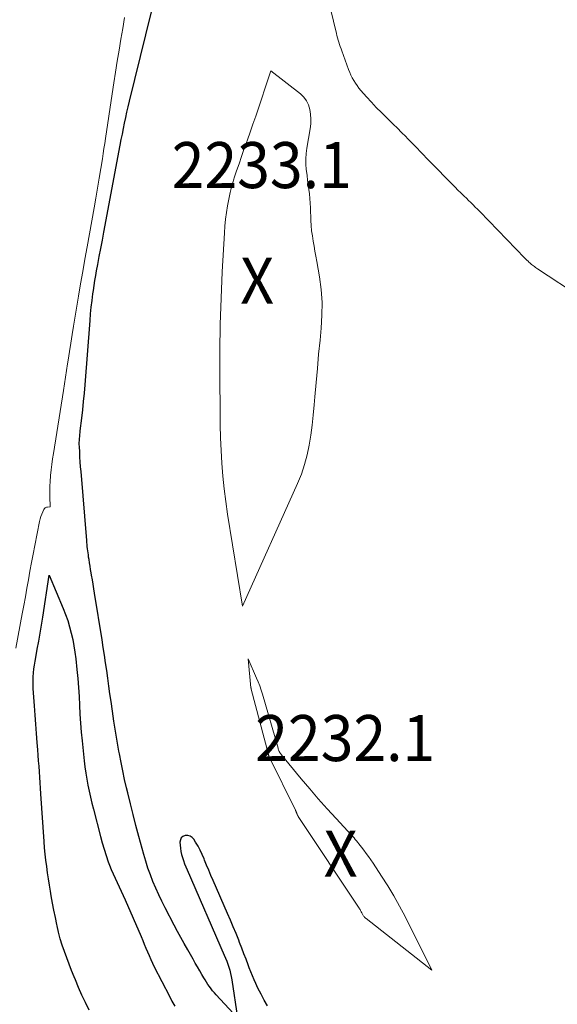
# Model space of a CAD drawing. Units: feet. Extents: x 1142031 to 1146672, y 7069020 to 7074982.
# Drawn here: x 1142892 to 1143008, y 7074423 to 7074637 of the extents above; entities that cross this region are included whole.
import ezdxf
from ezdxf.enums import TextEntityAlignment as Align

# ---------------------------------------------------------------- set-up
doc = ezdxf.new("R2010")
doc.units = ezdxf.units.FT
doc.header["$MEASUREMENT"] = 0
for name, color, linetype, lineweight in [('Level 44', 7, 'Continuous', 0), ('Level 45', 7, 'Continuous', 0), ('Level 46', 7, 'Continuous', 0)]:
    doc.layers.add(name, color=color, linetype=linetype, lineweight=lineweight)
doc.styles.add('Style-ENGINEERING', font='ENGINEERING.shx')

msp = doc.modelspace()

# ---------------------------------------------------------------- linework, layer by layer
at = {"layer": 'Level 44', "color": 32, "linetype": 'Continuous', "lineweight": 30, "elevation": 2230, "flags": 128}
for points in [[(1142945.46, 7074422.91), (1142944.74, 7074424.18), (1142944.07, 7074425.48), (1142943.41, 7074426.79), (1142942.95, 7074427.77), (1142942.56, 7074428.6), (1142942.19, 7074429.44), (1142941.84, 7074430.29), (1142941.51, 7074431.15), (1142941.26, 7074431.84), (1142940.81, 7074433.04), (1142940.35, 7074434.25), (1142939.89, 7074435.45), (1142939.43, 7074436.65), (1142939.22, 7074437.18), (1142938.64, 7074438.63), (1142938.05, 7074440.09), (1142937.44, 7074441.53), (1142936.82, 7074442.98), (1142933.64, 7074450.19), (1142933.17, 7074451.28), (1142932.7, 7074452.37), (1142932.25, 7074453.46), (1142931.81, 7074454.56), (1142931.68, 7074454.89), (1142931.28, 7074455.81), (1142930.85, 7074456.72), (1142930.38, 7074457.6), (1142929.86, 7074458.46), (1142929.45, 7074459.12), (1142929.07, 7074459.52), (1142928.64, 7074459.81), (1142928.14, 7074459.93), (1142927.59, 7074459.93), (1142927.11, 7074459.72), (1142926.74, 7074459.42), (1142926.54, 7074459), (1142926.45, 7074458.49), (1142926.48, 7074457.87), (1142926.54, 7074457.17), (1142926.65, 7074456.48), (1142926.8, 7074455.8), (1142927, 7074455.13), (1142927.23, 7074454.47), (1142927.47, 7074453.81), (1142927.74, 7074453.16), (1142928.01, 7074452.51), (1142936.09, 7074433.95), (1142936.36, 7074433.3), (1142936.62, 7074432.65), (1142936.85, 7074431.99), (1142937.08, 7074431.32), (1142937.27, 7074430.65), (1142937.45, 7074429.97), (1142937.59, 7074429.28), (1142937.71, 7074428.59), (1142938.96, 7074420.32), (1142934.31, 7074425.33), (1142933.93, 7074425.76), (1142933.56, 7074426.2), (1142933.2, 7074426.65), (1142932.86, 7074427.11), (1142932.54, 7074427.58), (1142932.22, 7074428.06), (1142931.92, 7074428.55), (1142931.63, 7074429.04), (1142931.23, 7074429.71), (1142930.75, 7074430.54), (1142930.27, 7074431.38), (1142929.79, 7074432.21), (1142929.31, 7074433.05), (1142928.13, 7074435.12), (1142927.39, 7074436.44), (1142926.65, 7074437.76), (1142925.93, 7074439.09), (1142925.22, 7074440.43), (1142923.22, 7074444.25), (1142922.51, 7074445.64), (1142921.84, 7074447.05), (1142921.2, 7074448.48), (1142920.59, 7074449.92), (1142920.03, 7074451.37), (1142919.5, 7074452.84), (1142919.03, 7074454.33), (1142918.59, 7074455.83), (1142917.51, 7074459.75), (1142916.87, 7074462.11), (1142916.26, 7074464.47), (1142915.67, 7074466.84), (1142915.09, 7074469.21), (1142914.84, 7074470.29), (1142914.42, 7074472.13), (1142914.02, 7074473.97), (1142913.65, 7074475.81), (1142913.3, 7074477.67), (1142913.18, 7074478.29), (1142912.8, 7074480.46), (1142912.43, 7074482.63), (1142912.09, 7074484.81), (1142911.77, 7074486.99), (1142911.48, 7074489.07), (1142911.24, 7074490.74), (1142911.01, 7074492.42), (1142910.77, 7074494.1), (1142910.53, 7074495.78), (1142910.29, 7074497.45), (1142910.04, 7074499.13), (1142909.78, 7074500.8), (1142909.52, 7074502.48), (1142907.89, 7074512.6), (1142907.73, 7074513.57), (1142907.57, 7074514.55), (1142907.41, 7074515.52), (1142907.24, 7074516.5), (1142907.16, 7074516.99), (1142907.04, 7074517.72), (1142906.92, 7074518.45), (1142906.8, 7074519.17), (1142906.69, 7074519.9), (1142906.6, 7074520.45), (1142906.54, 7074520.91), (1142906.47, 7074521.36), (1142906.42, 7074521.81), (1142906.36, 7074522.27), (1142906.31, 7074522.72), (1142906.27, 7074523.17), (1142906.22, 7074523.63), (1142906.18, 7074524.08), (1142904.95, 7074539.01), (1142904.86, 7074540.07), (1142904.79, 7074541.12), (1142904.72, 7074542.18), (1142904.65, 7074543.24), (1142904.58, 7074544.5), (1142904.57, 7074544.93), (1142904.57, 7074545.36), (1142904.58, 7074545.78), (1142904.61, 7074546.21), (1142904.65, 7074546.63), (1142904.69, 7074547.06), (1142904.73, 7074547.49), (1142904.78, 7074547.91), (1142905.11, 7074550.67), (1142905.31, 7074552.48), (1142905.5, 7074554.28), (1142905.67, 7074556.09), (1142905.82, 7074557.9), (1142906.92, 7074571.89), (1142907.04, 7074573.34), (1142907.18, 7074574.78), (1142907.35, 7074576.22), (1142907.54, 7074577.66), (1142907.64, 7074578.39), (1142907.8, 7074579.47), (1142907.96, 7074580.54), (1142908.14, 7074581.61), (1142908.34, 7074582.67), (1142908.59, 7074584.04), (1142908.92, 7074585.79), (1142909.25, 7074587.54), (1142909.58, 7074589.29), (1142909.9, 7074591.04), (1142913.47, 7074609.96), (1142913.7, 7074611.16), (1142913.94, 7074612.35), (1142914.17, 7074613.55), (1142914.42, 7074614.74), (1142914.67, 7074615.94), (1142914.93, 7074617.13), (1142915.21, 7074618.32), (1142915.49, 7074619.51), (1142921.42, 7074643.69)], [(1142906.69, 7074422.01), (1142905.9, 7074423.63), (1142905.14, 7074425.27), (1142904.41, 7074426.92), (1142903.71, 7074428.59), (1142903.46, 7074429.22), (1142902.91, 7074430.58), (1142902.38, 7074431.95), (1142901.86, 7074433.32), (1142901.35, 7074434.7), (1142900.88, 7074436.08), (1142900.44, 7074437.48), (1142900.07, 7074438.9), (1142899.73, 7074440.33), (1142899.68, 7074440.57), (1142899.36, 7074442.12), (1142899.05, 7074443.68), (1142898.76, 7074445.25), (1142898.49, 7074446.81), (1142898.32, 7074447.82), (1142898.1, 7074449.16), (1142897.89, 7074450.5), (1142897.69, 7074451.85), (1142897.49, 7074453.2), (1142897.31, 7074454.55), (1142897.16, 7074455.9), (1142897.03, 7074457.25), (1142896.92, 7074458.61), (1142896.21, 7074469.01), (1142896.13, 7074470.21), (1142896.05, 7074471.4), (1142895.97, 7074472.6), (1142895.89, 7074473.79), (1142895.81, 7074474.99), (1142895.73, 7074476.18), (1142895.64, 7074477.37), (1142895.55, 7074478.57), (1142895.42, 7074480.15), (1142895.27, 7074482.13), (1142895.12, 7074484.12), (1142894.97, 7074486.11), (1142894.83, 7074488.09), (1142894.57, 7074491.92), (1142894.53, 7074492.76), (1142894.52, 7074493.61), (1142894.56, 7074494.45), (1142894.62, 7074495.29), (1142894.71, 7074496.13), (1142894.82, 7074496.97), (1142894.95, 7074497.81), (1142895.09, 7074498.64), (1142895.42, 7074500.43), (1142895.74, 7074502.16), (1142896.04, 7074503.89), (1142896.33, 7074505.63), (1142896.61, 7074507.36), (1142898.05, 7074516.51), (1142901.07, 7074509.28), (1142901.58, 7074507.96), (1142902.05, 7074506.63), (1142902.46, 7074505.28), (1142902.83, 7074503.91), (1142903.14, 7074502.53), (1142903.41, 7074501.14), (1142903.63, 7074499.75), (1142903.8, 7074498.34), (1142904.04, 7074495.98), (1142904.22, 7074494.04), (1142904.38, 7074492.11), (1142904.51, 7074490.17), (1142904.62, 7074488.24), (1142904.72, 7074486.3), (1142904.85, 7074484.36), (1142905.01, 7074482.43), (1142905.19, 7074480.5), (1142905.63, 7074476.19), (1142905.78, 7074474.85), (1142905.96, 7074473.52), (1142906.19, 7074472.2), (1142906.44, 7074470.87), (1142906.72, 7074469.56), (1142907.01, 7074468.24), (1142907.32, 7074466.94), (1142907.65, 7074465.63), (1142909.16, 7074459.71), (1142909.54, 7074458.33), (1142909.94, 7074456.96), (1142910.39, 7074455.6), (1142910.86, 7074454.25), (1142911.14, 7074453.49), (1142911.52, 7074452.53), (1142911.91, 7074451.58)], [(1142911.91, 7074451.58), (1142912.34, 7074450.65), (1142912.79, 7074449.72), (1142913.25, 7074448.8), (1142913.69, 7074447.87), (1142914.12, 7074446.93), (1142914.54, 7074445.99), (1142917.99, 7074437.96), (1142918.35, 7074437.14), (1142918.7, 7074436.31), (1142919.04, 7074435.49), (1142919.39, 7074434.66), (1142919.74, 7074433.84), (1142920.1, 7074433.02), (1142920.49, 7074432.22), (1142920.88, 7074431.41), (1142924.15, 7074425.05), (1142924.72, 7074423.93), (1142925.31, 7074422.82)]]:
    msp.add_lwpolyline(points, dxfattribs=at)
at = {"layer": 'Level 45', "color": 32, "linetype": 'Continuous', "lineweight": 0, "flags": 128}
for points, elevation in [([(1143013.66, 7074576.86), (1143004.2, 7074583.1), (1143003.98, 7074583.26), (1143003.76, 7074583.41), (1143003.53, 7074583.56), (1143003.31, 7074583.72), (1143003.1, 7074583.88), (1143002.89, 7074584.05), (1143002.68, 7074584.22), (1143002.48, 7074584.4), (1143002.38, 7074584.49), (1143002.13, 7074584.72), (1143001.89, 7074584.96), (1143001.65, 7074585.19), (1143001.41, 7074585.43), (1142991.61, 7074595.56), (1142991.13, 7074596.04), (1142990.65, 7074596.52), (1142990.17, 7074597), (1142989.69, 7074597.48), (1142989.21, 7074597.95), (1142988.72, 7074598.42), (1142988.23, 7074598.9), (1142987.75, 7074599.37), (1142987.5, 7074599.61), (1142986.89, 7074600.21), (1142986.29, 7074600.81), (1142985.68, 7074601.41), (1142985.09, 7074602.02), (1142981.46, 7074605.72), (1142980.77, 7074606.43), (1142980.08, 7074607.14), (1142979.39, 7074607.85), (1142978.7, 7074608.57), (1142978.02, 7074609.28), (1142977.33, 7074609.99), (1142976.64, 7074610.7), (1142975.94, 7074611.41), (1142975.54, 7074611.82), (1142974.64, 7074612.73), (1142973.74, 7074613.63), (1142972.83, 7074614.53), (1142971.91, 7074615.42), (1142971.37, 7074615.94), (1142970.25, 7074617.05), (1142969.14, 7074618.18), (1142968.06, 7074619.33), (1142966.99, 7074620.5), (1142965.77, 7074621.87), (1142965.35, 7074622.37), (1142964.95, 7074622.9), (1142964.58, 7074623.44), (1142964.24, 7074624.01), (1142963.92, 7074624.59), (1142963.63, 7074625.18), (1142963.37, 7074625.79), (1142963.12, 7074626.4), (1142961.64, 7074630.43), (1142961.47, 7074630.9), (1142961.3, 7074631.37), (1142961.15, 7074631.85), (1142961, 7074632.32), (1142960.85, 7074632.8), (1142960.71, 7074633.29), (1142960.59, 7074633.77), (1142960.46, 7074634.26), (1142958.51, 7074642.34)], 2232), ([(1142890.77, 7074500.63), (1142892.18, 7074508.09), (1142892.53, 7074509.95), (1142892.87, 7074511.81), (1142893.2, 7074513.67), (1142893.52, 7074515.53), (1142893.84, 7074517.4), (1142894.18, 7074519.26), (1142894.52, 7074521.11), (1142894.88, 7074522.97), (1142895.92, 7074528.21), (1142896.05, 7074528.75), (1142896.2, 7074529.27), (1142896.39, 7074529.78), (1142896.61, 7074530.29), (1142896.83, 7074530.75), (1142896.99, 7074530.97), (1142897.17, 7074531.15), (1142897.41, 7074531.26), (1142897.67, 7074531.32), (1142898.26, 7074531.36), (1142898.18, 7074533.59), (1142898.16, 7074534.71), (1142898.18, 7074535.82), (1142898.23, 7074536.93), (1142898.32, 7074538.05), (1142898.34, 7074538.21), (1142898.46, 7074539.4), (1142898.6, 7074540.6), (1142898.77, 7074541.78), (1142898.94, 7074542.97), (1142901.11, 7074556.64), (1142901.34, 7074558.09), (1142901.56, 7074559.54), (1142901.79, 7074560.99), (1142902.01, 7074562.44), (1142902.13, 7074563.24), (1142902.41, 7074565.1), (1142902.7, 7074566.95), (1142903, 7074568.8), (1142903.31, 7074570.65), (1142904.39, 7074577.12), (1142904.85, 7074579.81), (1142905.31, 7074582.49), (1142905.79, 7074585.18), (1142906.26, 7074587.87), (1142907.79, 7074596.33), (1142908.17, 7074598.47), (1142908.54, 7074600.62), (1142908.9, 7074602.77), (1142909.25, 7074604.92), (1142909.58, 7074607.01), (1142909.76, 7074608.12), (1142909.93, 7074609.22), (1142910.1, 7074610.33), (1142910.27, 7074611.43), (1142911.72, 7074621.1), (1142912.08, 7074623.48), (1142912.45, 7074625.85), (1142912.83, 7074628.23), (1142913.22, 7074630.6), (1142913.62, 7074632.97), (1142914, 7074635.34), (1142914.39, 7074637.71)], 2228), ([(1142935.22, 7074570.98), (1142935.4, 7074576.7), (1142935.66, 7074582.42), (1142936.11, 7074590.88), (1142936.22, 7074592.37), (1142936.36, 7074593.85), (1142936.55, 7074595.32), (1142936.77, 7074596.79), (1142937.05, 7074598.25), (1142937.37, 7074599.7), (1142937.76, 7074601.14), (1142938.18, 7074602.57), (1142938.27, 7074602.84), (1142938.77, 7074604.39), (1142939.29, 7074605.94), (1142939.82, 7074607.48), (1142940.37, 7074609.02), (1142940.5, 7074609.38), (1142941.12, 7074611.09), (1142941.72, 7074612.81), (1142942.32, 7074614.54), (1142942.91, 7074616.26), (1142946.23, 7074626.13), (1142952.62, 7074621.13), (1142953.35, 7074620.41), (1142953.97, 7074619.62), (1142954.4, 7074618.71), (1142954.71, 7074617.73), (1142954.85, 7074616.68), (1142954.92, 7074615.64), (1142954.88, 7074614.59), (1142954.76, 7074613.54), (1142954.03, 7074609.32), (1142953.88, 7074608.16), (1142953.8, 7074607), (1142953.82, 7074605.84), (1142953.91, 7074604.68), (1142953.95, 7074604.34), (1142954.08, 7074603.34), (1142954.21, 7074602.35), (1142954.34, 7074601.35), (1142954.48, 7074600.36), (1142954.61, 7074599.37), (1142954.71, 7074598.37), (1142954.79, 7074597.37), (1142954.84, 7074596.37), (1142954.93, 7074593.59), (1142954.99, 7074592.47), (1142955.08, 7074591.35), (1142955.23, 7074590.24), (1142955.4, 7074589.13), (1142955.6, 7074588.03), (1142955.8, 7074586.92), (1142956, 7074585.81), (1142956.19, 7074584.71), (1142956.76, 7074581.36), (1142957.12, 7074578.58), (1142957.33, 7074575.79), (1142957.32, 7074573), (1142957.15, 7074570.2), (1142956.9, 7074567.61), (1142956.6, 7074564.53), (1142956.32, 7074561.45), (1142956.05, 7074558.37), (1142955.79, 7074555.29), (1142955.65, 7074553.5), (1142955.44, 7074551.31), (1142955.19, 7074549.13), (1142954.89, 7074546.96), (1142954.55, 7074544.79), (1142954.1, 7074542.65), (1142953.55, 7074540.54), (1142952.84, 7074538.48), (1142952.02, 7074536.45), (1142940.08, 7074509.77), (1142936.81, 7074529.8), (1142936.4, 7074532.55), (1142936.05, 7074535.3), (1142935.78, 7074538.06), (1142935.56, 7074540.83), (1142935.41, 7074543.61), (1142935.29, 7074546.38), (1142935.22, 7074549.16), (1142935.17, 7074551.94), (1142935.12, 7074559.53), (1142935.13, 7074565.25), (1142935.22, 7074570.98)], 2232), ([(1142965.37, 7074458.1), (1142965.63, 7074457.76), (1142965.89, 7074457.43), (1142966.42, 7074456.73), (1142966.93, 7074456.04), (1142967.44, 7074455.34), (1142967.94, 7074454.64), (1142968.42, 7074453.93), (1142970.29, 7074451.13), (1142971.67, 7074448.99), (1142972.98, 7074446.82), (1142974.21, 7074444.6), (1142975.39, 7074442.35), (1142981.22, 7074430.65), (1142966.93, 7074441.87), (1142966.81, 7074441.97), (1142966.69, 7074442.07), (1142966.58, 7074442.18), (1142966.47, 7074442.3), (1142966.37, 7074442.42), (1142966.28, 7074442.54), (1142966.2, 7074442.68), (1142966.13, 7074442.81), (1142966.11, 7074442.85), (1142966.03, 7074443), (1142965.96, 7074443.16), (1142965.88, 7074443.32), (1142965.8, 7074443.48), (1142965.79, 7074443.5), (1142965.7, 7074443.67), (1142965.61, 7074443.83), (1142965.51, 7074443.99), (1142965.41, 7074444.15), (1142952.18, 7074464.07), (1142952.12, 7074464.17), (1142952.06, 7074464.27), (1142952.01, 7074464.37), (1142951.95, 7074464.47), (1142951.93, 7074464.51), (1142951.9, 7074464.59), (1142951.86, 7074464.68), (1142951.83, 7074464.76), (1142951.8, 7074464.84), (1142951.8, 7074464.87), (1142951.77, 7074464.94), (1142951.75, 7074465.01), (1142951.72, 7074465.08), (1142951.69, 7074465.15), (1142951.66, 7074465.23), (1142951.63, 7074465.3), (1142951.6, 7074465.36), (1142951.56, 7074465.43), (1142945.86, 7074477), (1142945.85, 7074477.02), (1142945.84, 7074477.04), (1142945.84, 7074477.05), (1142945.83, 7074477.07), (1142945.8, 7074477.14), (1142945.79, 7074477.16), (1142945.79, 7074477.18), (1142945.78, 7074477.2), (1142945.77, 7074477.22), (1142945.75, 7074477.3), (1142945.73, 7074477.37), (1142945.72, 7074477.43), (1142945.7, 7074477.49), (1142945.68, 7074477.56), (1142941.94, 7074491.74), (1142941.92, 7074491.82), (1142941.91, 7074491.9), (1142941.9, 7074491.97), (1142941.89, 7074492.05), (1142941.25, 7074498.32), (1142943.09, 7074494.16), (1142943.45, 7074493.3), (1142943.79, 7074492.43), (1142944.09, 7074491.55), (1142944.37, 7074490.65), (1142947.77, 7074478.91), (1142947.83, 7074478.72), (1142947.89, 7074478.54), (1142947.97, 7074478.35), (1142948.05, 7074478.17), (1142948.15, 7074478), (1142948.25, 7074477.83), (1142948.36, 7074477.67), (1142948.48, 7074477.51), (1142952.8, 7074472.29), (1142954.65, 7074470.09), (1142956.53, 7074467.91), (1142958.44, 7074465.76), (1142960.38, 7074463.64), (1142963.73, 7074460.04), (1142964.01, 7074459.73), (1142964.29, 7074459.41), (1142964.57, 7074459.09), (1142964.84, 7074458.76), (1142965.1, 7074458.43), (1142965.37, 7074458.1)], 2232)]:
    msp.add_lwpolyline(points, dxfattribs=dict(at, elevation=elevation))

# ---------------------------------------------------------------- texts
at = {"layer": 'Level 46', "color": 32, "linetype": 'Continuous', "lineweight": 0, "style": 'Style-ENGINEERING', "width": 0.94}
for s, p in [('2233.1', (1142944.23, 7074605.63, 2233.08)), ('X', (1142943.23, 7074580.53, 2233.08)), ('2232.1', (1142962.38, 7074481.11, 2232.1)), ('X', (1142961.38, 7074456.01, 2232.1))]:
    msp.add_text(s, height=10, dxfattribs=at).set_placement(p, align=Align.MIDDLE_CENTER)

doc.saveas('drawing.dxf')
